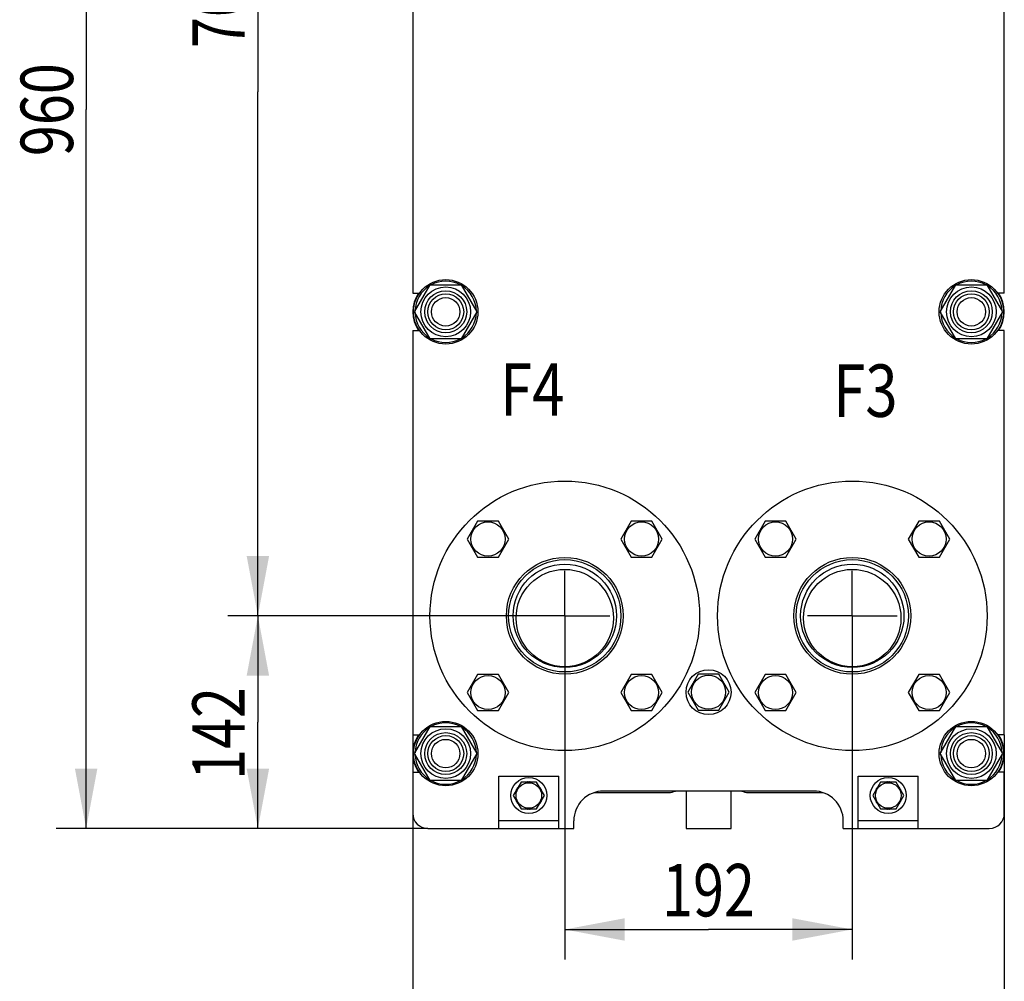
# Model space of a CAD drawing. Units: millimetres. Extents: x 0 to 4200, y 0 to 2970.
# Drawn here: x 1761 to 2419, y 1478 to 2121 of the extents above; entities that cross this region are included whole.
import ezdxf
from ezdxf.enums import TextEntityAlignment as Align

# ---------------------------------------------------------------- set-up
doc = ezdxf.new("R2010")
doc.units = ezdxf.units.MM
doc.header["$LTSCALE"] = 231
doc.linetypes.add('CENTER', pattern=[0.6, 0.375, -0.075, 0.075, -0.075])
doc.layers.get('0').update_dxf_attribs({"linetype": 'CONTINUOUS'})
for name, color, linetype in [('AXIS', 7, 'CONTINUOUS'), ('DIMS', 7, 'CONTINUOUS'), ('NOTES', 7, 'CONTINUOUS')]:
    doc.layers.add(name, color=color, linetype=linetype)
doc.dimstyles.new('DIMSTYLE_1', dxfattribs={"dimtxt": 35, "dimasz": 40, "dimexe": 2, "dimexo": 0, "dimgap": 0.875, "dimtad": 1, "dimdsep": 46, "dimtxsty": 'Standard', "dimblk": '_FILLED', "dimblk1": '_FILLED', "dimblk2": '_FILLED', "dimcen": 0.09, "dimazin": 2, "dimtp": 0.5, "dimtm": 0.5, "dimtfac": 1, "dimtofl": 0, "dimtmove": 0, "dimatfit": 3, "dimldrblk": '_FILLED', "dimfxl": 0, "dimtolj": 1, "dimarcsym": 0})
doc.dimstyles.new('DIMSTYLE_2', dxfattribs={"dimtxt": 35, "dimasz": 40, "dimexe": 2, "dimexo": 0, "dimgap": 0.875, "dimtad": 1, "dimdsep": 46, "dimtxsty": 'Standard', "dimblk": '_FILLED', "dimblk1": '_FILLED', "dimblk2": '_FILLED', "dimcen": 0.09, "dimazin": 2, "dimtp": 0.8, "dimtm": 0.8, "dimtfac": 1, "dimtofl": 0, "dimtmove": 0, "dimatfit": 3, "dimldrblk": '_FILLED', "dimfxl": 0, "dimtolj": 1, "dimarcsym": 0})

# ---------------------------------------------------------------- blocks, each defined once
blk = doc.blocks.new('_FILLED')
at = {"color": 0, "linetype": 'ByBlock'}
blk.add_solid([(0, 0), (-1, 0.1875), (-1, -0.1875)], dxfattribs=at)
blk = doc.blocks.new('*D1')
at = {"layer": 'DIMS', "color": 2, "linetype": 'Continuous'}
for p, q in [((2125.15, 1692.48), (2125.15, 1493.02)), ((2317.15, 1692.48), (2317.15, 1493.02)), ((2125.15, 1513.02), (2221.15, 1513.02)), ((2317.15, 1513.02), (2221.15, 1513.02))]:
    blk.add_line(p, q, dxfattribs=at)
at = {"layer": 'DIMS', "color": 2, "linetype": 'Continuous', "xscale": 40, "yscale": 40, "zscale": 40, "rotation": 180}
blk.add_blockref('_FILLED', (2125.15, 1513.02), dxfattribs=at)
at = {"layer": 'DIMS', "color": 2, "linetype": 'Continuous', "xscale": 40, "yscale": 40, "zscale": 40}
blk.add_blockref('_FILLED', (2317.15, 1513.02), dxfattribs=at)
at = {"layer": 'DIMS', "color": 2, "linetype": 'Continuous', "width": 0.77943}
blk.add_text('192', height=35, dxfattribs=at).set_placement((2221.15, 1521.77), align=Align.CENTER)
blk = doc.blocks.new('*D2')
at = {"layer": 'DIMS', "color": 2, "linetype": 'Continuous'}
for p, q in [((2023.65, 1642.98), (2023.65, 1394.82)), ((2418.65, 1642.98), (2418.65, 1394.82)), ((2023.65, 1414.82), (2221.15, 1414.82)), ((2418.65, 1414.82), (2221.15, 1414.82))]:
    blk.add_line(p, q, dxfattribs=at)
at = {"layer": 'DIMS', "color": 2, "linetype": 'Continuous', "xscale": 40, "yscale": 40, "zscale": 40, "rotation": 180}
blk.add_blockref('_FILLED', (2023.65, 1414.82), dxfattribs=at)
at = {"layer": 'DIMS', "color": 2, "linetype": 'Continuous', "xscale": 40, "yscale": 40, "zscale": 40}
blk.add_blockref('_FILLED', (2418.65, 1414.82), dxfattribs=at)
at = {"layer": 'DIMS', "color": 2, "linetype": 'Continuous', "width": 0.784387}
blk.add_text('395', height=35, dxfattribs=at).set_placement((2235.69, 1423.57), align=Align.CENTER)
blk = doc.blocks.new('*D3')
at = {"layer": 'DIMS', "color": 2, "linetype": 'Continuous'}
for p, q in [((2095.15, 1722.48), (1900.23, 1722.48)), ((1920.23, 1722.48), (1920.23, 1651.48)), ((1920.23, 1580.48), (1920.23, 1651.48)), ((2033.65, 1580.48), (1900.23, 1580.48))]:
    blk.add_line(p, q, dxfattribs=at)
at = {"layer": 'DIMS', "color": 2, "linetype": 'Continuous', "xscale": 40, "yscale": 40, "zscale": 40}
for p, rotation in [((1920.23, 1722.48), 90), ((1920.23, 1580.48), 270)]:
    blk.add_blockref('_FILLED', p, dxfattribs=dict(at, rotation=rotation))
at = {"layer": 'DIMS', "color": 2, "linetype": 'Continuous', "width": 0.77943}
blk.add_text('142', height=35, rotation=90, dxfattribs=at).set_placement((1911.48, 1643.91), align=Align.CENTER)
blk = doc.blocks.new('*D4')
at = {"layer": 'DIMS', "color": 2, "linetype": 'Continuous'}
for p, q in [((2125.15, 2422.48), (1900.23, 2422.48)), ((1920.23, 2422.48), (1920.23, 2072.48)), ((1920.23, 1722.48), (1920.23, 2072.48)), ((2125.15, 1722.48), (1900.23, 1722.48))]:
    blk.add_line(p, q, dxfattribs=at)
at = {"layer": 'DIMS', "color": 2, "linetype": 'Continuous', "xscale": 40, "yscale": 40, "zscale": 40}
for p, rotation in [((1920.23, 2422.48), 90), ((1920.23, 1722.48), 270)]:
    blk.add_blockref('_FILLED', p, dxfattribs=dict(at, rotation=rotation))
at = {"layer": 'DIMS', "color": 2, "linetype": 'Continuous', "width": 0.780669}
blk.add_text('700', height=35, rotation=90, dxfattribs=at).set_placement((1911.48, 2132.68), align=Align.CENTER)
blk = doc.blocks.new('*D5')
at = {"layer": 'DIMS', "color": 2, "linetype": 'Continuous'}
for p, q in [((2033.65, 2540.48), (1785.55, 2540.48)), ((1805.55, 2540.48), (1805.55, 2060.48)), ((1805.55, 1580.48), (1805.55, 2060.48)), ((2033.65, 1580.48), (1785.55, 1580.48))]:
    blk.add_line(p, q, dxfattribs=at)
at = {"layer": 'DIMS', "color": 2, "linetype": 'Continuous', "xscale": 40, "yscale": 40, "zscale": 40}
for p, rotation in [((1805.55, 2540.48), 90), ((1805.55, 1580.48), 270)]:
    blk.add_blockref('_FILLED', p, dxfattribs=dict(at, rotation=rotation))
at = {"layer": 'DIMS', "color": 2, "linetype": 'Continuous', "width": 0.780669}
blk.add_text('960', height=35, rotation=90, dxfattribs=at).set_placement((1796.8, 2060.48), align=Align.CENTER)

msp = doc.modelspace()

# ---------------------------------------------------------------- linework, layer by layer
at = {"color": 7, "linetype": 'Continuous'}
for p, q in [((2023.654, 2207.981), (2023.654, 1937.981)), ((2418.654, 1937.981), (2418.654, 2207.981)), ((2024.869, 1925.481), (2035.262, 1943.481)), ((2035.262, 1943.481), (2056.046, 1943.481)), ((2056.046, 1943.481), (2066.438, 1925.481)), ((2375.869, 1925.481), (2386.262, 1943.481)), ((2386.262, 1943.481), (2407.046, 1943.481)), ((2407.046, 1943.481), (2417.438, 1925.481)), ((2023.654, 1937.981), (2028.161, 1937.981)), ((2418.654, 1937.981), (2414.147, 1937.981)), ((2035.262, 1907.481), (2024.869, 1925.481)), ((2066.438, 1925.481), (2056.046, 1907.481)), ((2386.262, 1907.481), (2375.869, 1925.481)), ((2417.438, 1925.481), (2407.046, 1907.481)), ((2023.654, 1912.981), (2023.654, 1642.981)), ((2023.654, 1912.981), (2028.161, 1912.981)), ((2056.046, 1907.481), (2035.262, 1907.481)), ((2407.046, 1907.481), (2386.262, 1907.481)), ((2418.654, 1912.981), (2414.147, 1912.981)), ((2418.654, 1642.981), (2418.654, 1912.981)), ((2066.96, 1785.746), (2060.032, 1773.746)), ((2080.817, 1785.746), (2066.96, 1785.746)), ((2087.745, 1773.746), (2080.817, 1785.746)), ((2169.491, 1785.746), (2162.563, 1773.746)), ((2183.347, 1785.746), (2169.491, 1785.746)), ((2190.275, 1773.746), (2183.347, 1785.746)), ((2258.96, 1785.746), (2252.032, 1773.746)), ((2272.817, 1785.746), (2258.96, 1785.746)), ((2279.745, 1773.746), (2272.817, 1785.746)), ((2361.491, 1785.746), (2354.563, 1773.746)), ((2375.347, 1785.746), (2361.491, 1785.746)), ((2382.275, 1773.746), (2375.347, 1785.746)), ((2060.032, 1773.746), (2066.96, 1761.746)), ((2080.817, 1761.746), (2087.745, 1773.746)), ((2162.563, 1773.746), (2169.491, 1761.746)), ((2183.347, 1761.746), (2190.275, 1773.746)), ((2252.032, 1773.746), (2258.96, 1761.746)), ((2272.817, 1761.746), (2279.745, 1773.746)), ((2354.563, 1773.746), (2361.491, 1761.746)), ((2375.347, 1761.746), (2382.275, 1773.746)), ((2066.96, 1761.746), (2080.817, 1761.746)), ((2169.491, 1761.746), (2183.347, 1761.746)), ((2258.96, 1761.746), (2272.817, 1761.746)), ((2361.491, 1761.746), (2375.347, 1761.746)), ((2066.96, 1683.216), (2060.032, 1671.216)), ((2080.817, 1683.216), (2066.96, 1683.216)), ((2087.745, 1671.216), (2080.817, 1683.216)), ((2169.491, 1683.216), (2162.563, 1671.216)), ((2183.347, 1683.216), (2169.491, 1683.216)), ((2190.275, 1671.216), (2183.347, 1683.216)), ((2214.226, 1683.481), (2207.297, 1671.481)), ((2228.082, 1683.481), (2214.226, 1683.481)), ((2235.01, 1671.481), (2228.082, 1683.481)), ((2258.96, 1683.216), (2252.032, 1671.216)), ((2272.817, 1683.216), (2258.96, 1683.216)), ((2279.745, 1671.216), (2272.817, 1683.216)), ((2361.491, 1683.216), (2354.563, 1671.216)), ((2375.347, 1683.216), (2361.491, 1683.216)), ((2382.275, 1671.216), (2375.347, 1683.216)), ((2060.032, 1671.216), (2066.96, 1659.216)), ((2080.817, 1659.216), (2087.745, 1671.216)), ((2162.563, 1671.216), (2169.491, 1659.216)), ((2183.347, 1659.216), (2190.275, 1671.216)), ((2207.297, 1671.481), (2214.226, 1659.481)), ((2228.082, 1659.481), (2235.01, 1671.481)), ((2252.032, 1671.216), (2258.96, 1659.216)), ((2272.817, 1659.216), (2279.745, 1671.216)), ((2354.563, 1671.216), (2361.491, 1659.216)), ((2375.347, 1659.216), (2382.275, 1671.216)), ((2066.96, 1659.216), (2080.817, 1659.216)), ((2169.491, 1659.216), (2183.347, 1659.216)), ((2214.226, 1659.481), (2228.082, 1659.481)), ((2258.96, 1659.216), (2272.817, 1659.216)), ((2361.491, 1659.216), (2375.347, 1659.216)), ((2024.869, 1630.481), (2035.262, 1648.481)), ((2035.262, 1648.481), (2056.046, 1648.481)), ((2056.046, 1648.481), (2066.438, 1630.481)), ((2375.869, 1630.481), (2386.262, 1648.481)), ((2386.262, 1648.481), (2407.046, 1648.481)), ((2407.046, 1648.481), (2417.438, 1630.481)), ((2023.654, 1642.981), (2028.161, 1642.981)), ((2418.654, 1642.981), (2414.147, 1642.981)), ((2035.262, 1612.481), (2024.869, 1630.481)), ((2066.438, 1630.481), (2056.046, 1612.481)), ((2386.262, 1612.481), (2375.869, 1630.481)), ((2417.438, 1630.481), (2407.046, 1612.481)), ((2023.654, 1617.981), (2028.161, 1617.981)), ((2023.654, 1617.981), (2023.654, 1590.481)), ((2418.654, 1617.981), (2414.147, 1617.981)), ((2418.654, 1590.481), (2418.654, 1617.981)), ((2056.046, 1612.481), (2035.262, 1612.481)), ((2081.154, 1615.481), (2121.154, 1615.481)), ((2081.154, 1580.481), (2081.154, 1615.481)), ((2095.958, 1611.481), (2090.762, 1602.481)), ((2106.35, 1611.481), (2095.958, 1611.481)), ((2100.654, 1611.567), (2100.704, 1611.481)), ((2101.604, 1611.481), (2101.654, 1611.567)), ((2111.546, 1602.481), (2106.35, 1611.481)), ((2121.154, 1580.481), (2121.154, 1615.481)), ((2321.154, 1615.481), (2361.154, 1615.481)), ((2321.154, 1580.481), (2321.154, 1615.481)), ((2335.958, 1611.481), (2330.762, 1602.481)), ((2346.35, 1611.481), (2335.958, 1611.481)), ((2340.654, 1611.567), (2340.704, 1611.481)), ((2341.604, 1611.481), (2341.654, 1611.567)), ((2351.546, 1602.481), (2346.35, 1611.481)), ((2361.154, 1580.481), (2361.154, 1615.481)), ((2407.046, 1612.481), (2386.262, 1612.481)), ((2092.999, 1606.357), (2092.951, 1606.42)), ((2109.357, 1606.42), (2109.308, 1606.357)), ((2144.918, 1604.481), (2194.654, 1604.481)), ((2291.154, 1605.481), (2151.154, 1605.481)), ((2206.154, 1605.481), (2206.154, 1580.481)), ((2236.154, 1580.481), (2236.154, 1605.481)), ((2247.654, 1604.481), (2297.39, 1604.481)), ((2332.999, 1606.357), (2332.951, 1606.42)), ((2349.357, 1606.42), (2349.308, 1606.357)), ((2090.762, 1602.481), (2095.958, 1593.481)), ((2092.951, 1598.542), (2092.999, 1598.605)), ((2106.35, 1593.481), (2111.546, 1602.481)), ((2109.308, 1598.605), (2109.357, 1598.542)), ((2330.762, 1602.481), (2335.958, 1593.481)), ((2332.951, 1598.542), (2332.999, 1598.605)), ((2346.35, 1593.481), (2351.546, 1602.481)), ((2349.308, 1598.605), (2349.357, 1598.542)), ((2095.958, 1593.481), (2106.35, 1593.481)), ((2100.704, 1593.481), (2100.654, 1593.395)), ((2101.654, 1593.395), (2101.604, 1593.481)), ((2335.958, 1593.481), (2346.35, 1593.481)), ((2340.704, 1593.481), (2340.654, 1593.395)), ((2341.654, 1593.395), (2341.604, 1593.481)), ((2121.154, 1585.481), (2081.154, 1585.481)), ((2131.154, 1580.481), (2131.154, 1585.481)), ((2311.154, 1580.481), (2311.154, 1585.481)), ((2361.154, 1585.481), (2321.154, 1585.481)), ((2033.654, 1580.481), (2131.154, 1580.481)), ((2206.154, 1580.481), (2236.154, 1580.481)), ((2311.154, 1580.481), (2408.654, 1580.481))]:
    msp.add_line(p, q, dxfattribs=at)
for centre, radius in [((2045.654, 1925.481), 21.5), ((2396.654, 1925.481), 21.5), ((2045.654, 1925.481), 16.6), ((2396.654, 1925.481), 16.6), ((2045.654, 1925.481), 14), ((2045.654, 1925.481), 12), ((2045.654, 1925.481), 9.5), ((2396.654, 1925.481), 14), ((2396.654, 1925.481), 12), ((2396.654, 1925.481), 9.5), ((2125.154, 1722.481), 90), ((2317.154, 1722.481), 90), ((2073.889, 1773.746), 11.4), ((2176.419, 1773.746), 11.4), ((2265.889, 1773.746), 11.4), ((2368.419, 1773.746), 11.4), ((2125.154, 1722.481), 39), ((2125.154, 1722.481), 37.5), ((2125.154, 1722.481), 34.5), ((2317.154, 1722.481), 39), ((2317.154, 1722.481), 37.5), ((2317.154, 1722.481), 34.5), ((2125.154, 1720.981), 32.5), ((2317.154, 1720.981), 32.5), ((2221.154, 1671.481), 15), ((2073.889, 1671.216), 11.4), ((2176.419, 1671.216), 11.4), ((2221.154, 1671.481), 11.4), ((2265.889, 1671.216), 11.4), ((2368.419, 1671.216), 11.4), ((2045.654, 1630.481), 21.5), ((2396.654, 1630.481), 21.5), ((2045.654, 1630.481), 16.6), ((2045.654, 1630.481), 14), ((2396.654, 1630.481), 16.6), ((2396.654, 1630.481), 14), ((2045.654, 1630.481), 12), ((2045.654, 1630.481), 9.5), ((2396.654, 1630.481), 12), ((2396.654, 1630.481), 9.5), ((2101.154, 1602.481), 12), ((2101.154, 1602.481), 8.55), ((2341.154, 1602.481), 12), ((2341.154, 1602.481), 8.55)]:
    msp.add_circle(centre, radius, dxfattribs=at)
for centre, radius, start, end in [((2045.654, 1925.481), 20.5, 121.420767, 178.583412), ((2045.654, 1925.481), 20.5, 61.413321, 118.586679), ((2045.654, 1925.481), 20.5, 1.416588, 58.579233), ((2396.654, 1925.481), 20.5, 121.420767, 178.583412), ((2396.654, 1925.481), 20.5, 61.413321, 118.586679), ((2396.654, 1925.481), 20.5, 1.416588, 58.579233), ((2045.654, 1925.481), 22, 145.37205, 214.62795), ((2396.654, 1925.481), 22, 325.37205, 34.62795), ((2045.654, 1925.481), 20.5, 181.416588, 238.579233), ((2045.654, 1925.481), 20.5, 301.420767, 358.583412), ((2396.654, 1925.481), 20.5, 181.416588, 238.579233), ((2396.654, 1925.481), 20.5, 301.420767, 358.583412), ((2045.654, 1925.481), 20.5, 241.413321, 298.586679), ((2396.654, 1925.481), 20.5, 241.413321, 298.586679), ((2045.654, 1630.481), 20.5, 61.413321, 118.586679), ((2396.654, 1630.481), 20.5, 61.413321, 118.586679), ((2045.654, 1630.481), 20.5, 121.420767, 178.583412), ((2045.654, 1630.481), 20.5, 1.416588, 58.579233), ((2396.654, 1630.481), 20.5, 121.420767, 178.583412), ((2396.654, 1630.481), 20.5, 1.416588, 58.579233), ((2045.654, 1630.481), 22, 145.37205, 214.62795), ((2396.654, 1630.481), 22, 325.37205, 34.62795), ((2045.654, 1630.481), 20.5, 181.416588, 238.579233), ((2045.654, 1630.481), 20.5, 301.420767, 358.583412), ((2396.654, 1630.481), 20.5, 181.416588, 238.579233), ((2396.654, 1630.481), 20.5, 301.420767, 358.583412), ((2045.654, 1630.481), 20.5, 241.413321, 298.586679), ((2101.154, 1602.481), 9.1, 93.149706, 98.501889), ((2101.154, 1602.481), 9.1, 81.498111, 86.850294), ((2341.154, 1602.481), 9.1, 93.149706, 98.501889), ((2341.154, 1602.481), 9.1, 81.498111, 86.850294), ((2396.654, 1630.481), 20.5, 241.413321, 298.586679), ((2101.154, 1602.481), 9.1, 141.498111, 154.350294), ((2101.154, 1602.481), 9.1, 25.649706, 38.501889), ((2151.154, 1585.481), 20, 90, 180), ((2194.654, 1614.481), 10, 270, 295.837421), ((2247.654, 1614.481), 10, 244.162579, 270), ((2291.154, 1585.481), 20, 0, 90), ((2341.154, 1602.481), 9.1, 141.498111, 154.350294), ((2341.154, 1602.481), 9.1, 25.649706, 38.501889), ((2101.154, 1602.481), 9.1, 205.649706, 218.501889), ((2101.154, 1602.481), 9.1, 321.498111, 334.350294), ((2341.154, 1602.481), 9.1, 205.649706, 218.501889), ((2341.154, 1602.481), 9.1, 321.498111, 334.350294), ((2101.154, 1602.481), 9.1, 261.498111, 266.850294), ((2101.154, 1602.481), 9.1, 273.149706, 278.501889), ((2341.154, 1602.481), 9.1, 261.498111, 266.850294), ((2341.154, 1602.481), 9.1, 273.149706, 278.501889), ((2033.654, 1590.481), 10, 180, 270), ((2408.654, 1590.481), 10, 270, 360)]:
    msp.add_arc(centre, radius, start, end, dxfattribs=at)
at = {"layer": 'AXIS', "color": 7, "linetype": 'CENTER'}
for p, q in [((2125.154, 1722.481), (2125.154, 1752.481)), ((2317.154, 1722.481), (2317.154, 1752.481)), ((2125.154, 1722.481), (2095.154, 1722.481)), ((2125.154, 1722.481), (2155.154, 1722.481)), ((2125.154, 1722.481), (2125.154, 1692.481)), ((2317.154, 1722.481), (2287.154, 1722.481)), ((2317.154, 1722.481), (2347.154, 1722.481)), ((2317.154, 1722.481), (2317.154, 1692.481))]:
    msp.add_line(p, q, dxfattribs=at)

# ---------------------------------------------------------------- texts
at = {"layer": 'NOTES', "color": 2, "linetype": 'Continuous', "width": 0.814126}
for s, p in [('F4', (2081.925, 1856.087)), ('F3', (2304.376, 1855.341))]:
    msp.add_text(s, height=35, dxfattribs=at).set_placement(p)

# ---------------------------------------------------------------- dimensions: what is measured, and where the dimension line sits
at = {"layer": 'DIMS', "color": 2, "linetype": 'Continuous'}
for base, p1, p2, angle, dimstyle, picture, middle in [((1805.546, 1580.481), (2033.654, 2540.481), (2033.654, 1580.481), 270, 'DIMSTYLE_2', '*D5', (1805.546, 2062.115)), ((1920.234, 2422.481), (2125.154, 1722.481), (2125.154, 2422.481), 90, 'DIMSTYLE_2', '*D4', (1920.234, 2135.547)), ((1920.234, 1580.481), (2095.154, 1722.481), (2033.654, 1580.481), 270, 'DIMSTYLE_1', '*D3', (1920.234, 1647.431))]:
    dim = msp.add_linear_dim(base=base, p1=p1, p2=p2, angle=angle, dimstyle=dimstyle, dxfattribs=at)
    dim.commit()
    dim.dimension.update_dxf_attribs({"geometry": picture, "text_midpoint": middle, "dimtype": 160})
for base, p1, p2, picture, middle in [((2317.154, 1513.017), (2125.154, 1692.481), (2317.154, 1692.481), '*D1', (2224.674, 1513.017)), ((2418.654, 1414.824), (2023.654, 1642.981), (2418.654, 1642.981), '*D2', (2236.866, 1414.824))]:
    dim = msp.add_linear_dim(base=base, p1=p1, p2=p2, dimstyle='DIMSTYLE_1', dxfattribs=at)
    dim.commit()
    dim.dimension.update_dxf_attribs({"geometry": picture, "text_midpoint": middle, "dimtype": 160})

doc.saveas('drawing.dxf')
